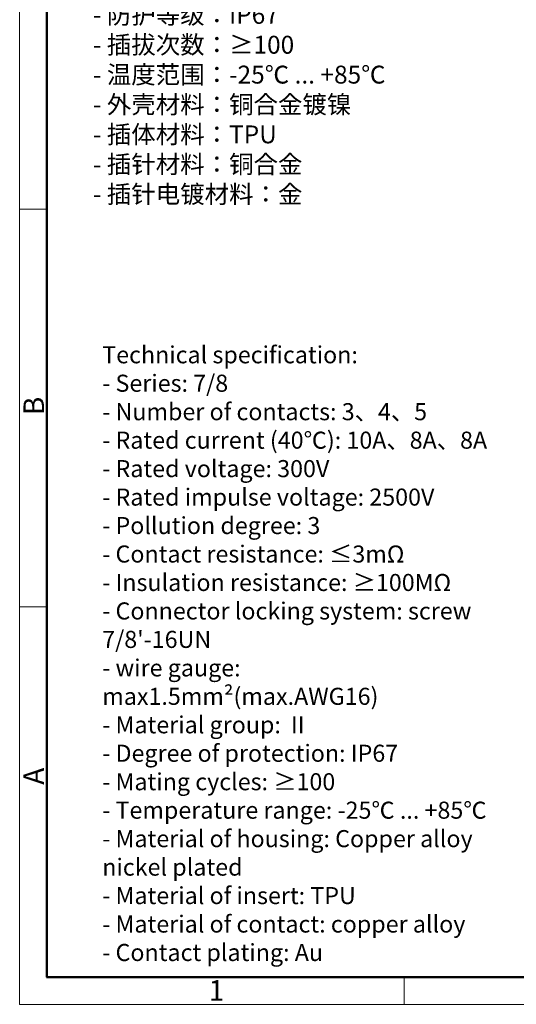
# Model space of a CAD drawing. Units: inches. Extents: x 8037 to 8280, y -3555 to -3383.
# Drawn here: x 8037 to 8089, y -3555 to -3451 of the extents above; entities that cross this region are included whole.
import ezdxf

# ---------------------------------------------------------------- set-up
doc = ezdxf.new("R2010")
doc.units = ezdxf.units.IN
doc.header["$MEASUREMENT"] = 0
for name, color, linetype, lineweight in [('Dim', 3, 'Continuous', 5), ('图框', 7, 'Continuous', 13), ('打标文字', 3, 'Continuous', 20)]:
    doc.layers.add(name, color=color, linetype=linetype, lineweight=lineweight)
doc.styles.add('Romans字体', font='romans.shx', dxfattribs={"width": 0.75})

# ---------------------------------------------------------------- blocks, each defined once
blk = doc.blocks.new('A4图框-NEW')
at = {"layer": '图框', "color": 1, "lineweight": 18}
for p, q in [((833.41, 690.53), (833.41, 480.53)), ((833.41, 480.53), (1130.41, 480.53))]:
    blk.add_line(p, q, dxfattribs=at)
at = {"layer": '图框', "lineweight": 50}
for p, q in [((836.91, 484.02), (836.91, 675.02)), ((836.85, 484.03), (1126.93, 484.03))]:
    blk.add_line(p, q, dxfattribs=at)
at = {"layer": '图框', "color": 6}
for p, q in [((836.91, 582.89), (833.41, 582.89)), ((836.91, 531.71), (833.41, 531.71)), ((882.95, 484.03), (882.95, 480.53))]:
    blk.add_line(p, q, dxfattribs=at)
at = {"layer": '图框', "color": 6, "char_height": 2.65, "width": 2.5579, "attachment_point": 1, "rotation": 90, "style": 'Romans字体'}
for s, insert in [('B', (833.9, 556.37)), ('A', (833.9, 508.79))]:
    blk.add_mtext(s, dxfattribs=dict(at, insert=insert))
at = {"layer": '图框', "color": 6, "insert": (857.76, 483.65), "char_height": 2.65, "width": 2.5579, "attachment_point": 1, "style": 'Romans字体'}
blk.add_mtext('1', dxfattribs=at)

msp = doc.modelspace()

# ---------------------------------------------------------------- block references
at = {"layer": 'Dim', "xscale": 0.8189999999997326, "yscale": 0.8189999999997326, "zscale": 0.8189999999997326}
msp.add_blockref('A4图框-NEW', (7354.107, -3948.326), dxfattribs=at)

# ---------------------------------------------------------------- texts
at = {"layer": '打标文字', "color": 3, "attachment_point": 1, "style": 'Romans字体'}
for s, insert, char_height in [("\\A1;\\f宋体|b0|i0|c134|p2;技术参数：\\P\\Fromans.shx|c134;- \\f宋体|b0|i0|c134|p2;产品系列：\\Fromans.shx|c134;7/8                             \\P- \\f宋体|b0|i0|c134|p2;插针数：\\Fromans.shx|c134;3\\f宋体|b0|i0|c134|p2;、\\Fromans.shx|c134;4\\f宋体|b0|i0|c134|p2;、\\Fromans.shx|c134;5 \\P- \\f宋体|b0|i0|c134|p2;额定电流\\Fromans.shx|c134;(40\\f宋体|b0|i0|c134|p2;℃\\Fromans.shx|c134;)\\f宋体|b0|i0|c134|p2;：\\Fromans.shx|c134;10A\\f宋体|b0|i0|c134|p2;、\\Fromans.shx|c134;8A\\f宋体|b0|i0|c134|p2;、\\Fromans.shx|c134;8A              \\P- \\f宋体|b0|i0|c134|p2;额定电压：\\Fromans.shx|c134;300V\\P- \\f宋体|b0|i0|c134|p2;额定脉冲电压：\\Fromans.shx|c134;2500V\\P- \\f宋体|b0|i0|c134|p2;污染等级：\\Fromans.shx|c134;3                   \\P- \\f宋体|b0|i0|c134|p2;接触电阻：≤\\Fromans.shx|c134;3m\\f宋体|b0|i0|c134|p2;Ω\\Fromans.shx|c134;             \\P- \\f宋体|b0|i0|c134|p2;绝缘电阻：≥\\Fromans.shx|c134;100M\\f宋体|b0|i0|c134|p2;Ω\\Fromans.shx|c134;            \\P- \\f宋体|b0|i0|c134|p2;锁紧方式：螺纹\\Fromans.shx|c134;7/8'-16UN\\f宋体|b0|i0|c134|p2;锁紧\\P\\Fromans.shx|c134;- \\f宋体|b0|i0|c134|p2;线规：\\Fromans.shx|c134;max1.5mm\\fSimSun|b0|i0|c134|p2;²\\Fromans.shx|c134;(max.AWG16)\\P- \\f仿宋_GB2312|b0|i0|c134|p49;绝缘材料组别：Ⅱ\\P\\Fromans.shx|c134;- \\f仿宋_GB2312|b0|i0|c134|p49;防护等级：\\Fromans.shx|c134;IP67               \\P- \\f仿宋_GB2312|b0|i0|c134|p49;插拔次数：≥\\Fromans.shx|c134;100            \\P- \\f仿宋_GB2312|b0|i0|c134|p49;温度范围：\\Fromans.shx|c134;-25\\f仿宋_GB2312|b0|i0|c134|p49;℃\\Fromans.shx|c134; ... +85\\f仿宋_GB2312|b0|i0|c134|p49;℃\\Fromans.shx|c134;          \\P- \\f仿宋_GB2312|b0|i0|c134|p49;外壳材料：铜合金镀镍\\P\\Fromans.shx|c134;- \\f仿宋_GB2312|b0|i0|c134|p49;插体材料：\\Fromans.shx|c134;TPU\\P- \\f仿宋_GB2312|b0|i0|c134|p49;插针材料：铜合金\\Fromans.shx|c134;                      \\P- \\f仿宋_GB2312|b0|i0|c134|p49;插针电镀材料：金\\P\\Fromans.shx|c134;                                   \\P\\P  ", (8044.396, -3402.252), 1.89), ("\\A1;Technical specification:\\P- Series: 7/8\\P- Number of contacts: 3、4、5\\P- Rated current (40℃)\\A1;: 10A、8A、8A\\P- Rated voltage\\A1;: 300V                    \\P- Rated impulse voltage\\A1;: 2500V\\P- Pollution degree\\A1;: 3\\P- Contact resistance\\A1;: ≤3mΩ\\P- Insulation resistance: ≥100MΩ \\P- Connector locking system\\A1;: screw\\A1; 7/8'-16UN\\P- wire gauge: max1.5mm{\\f宋体|b0|i0|c134|p2;²\\f仿宋_GB2312|b0|i0|c134|p49;(max.AWG16)\\P\\A1;- }Material\\A1; group: Ⅱ\\P- Degree of protection\\A1;: IP67\\P- Mating cycles\\A1;: ≥100  \\P- Temperature range\\A1;: -25℃ ... +85℃\\P- Material of housing: Copper alloy nickel plated\\P\\A1;- Material of insert\\A1;: TPU\\P- Material of contact\\A1;: copper alloy\\P\\A1;- Contact plating\\A1;: Au\\P\\A1;\\P\\P  ", (8045.38, -3485.393), 1.8)]:
    msp.add_mtext(s, dxfattribs=dict(at, insert=insert, char_height=char_height))

doc.saveas('drawing.dxf')
